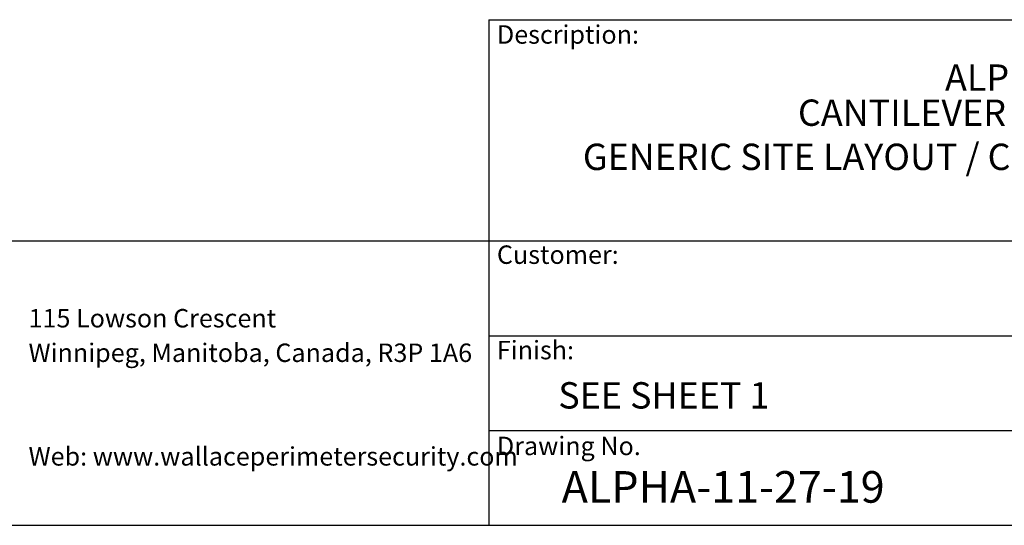
# Model space of a CAD drawing. Extents: x 0.3 to 16.8, y 0.2 to 10.8.
# Drawn here: x 10.9 to 14.8, y 0.2 to 2.2 of the extents above; entities that cross this region are included whole.
import ezdxf

# ---------------------------------------------------------------- set-up
doc = ezdxf.new("R2010")
doc.units = 0
doc.header["$MEASUREMENT"] = 0
doc.linetypes.add('SLD-SOLID', pattern=[0])
doc.layers.add('LAYER_1', color=7, linetype='SLD-SOLID')
doc.layers.add('SHEET', color=144, linetype='SLD-SOLID')
doc.styles.add('SLDTEXTSTYLE0', font='ARIAL.TTF', dxfattribs={"width": 0.948})
doc.styles.add('SLDTEXTSTYLE1', font='ARIALBD.TTF', dxfattribs={"width": 0.948})

# ---------------------------------------------------------------- blocks, each defined once
blk = doc.blocks.new('SW_NOTE_1')
at = {"layer": 'LAYER_1', "color": 0, "char_height": 0.072917, "attachment_point": 1, "style": 'SLDTEXTSTYLE0'}
for s, insert in [('115 Lowson Crescent', (0, 0.094)), ('Winnipeg, Manitoba, Canada, R3P 1A6', (0, -0.0426)), ('Web: www.wallaceperimetersecurity.com', (0, -0.4524))]:
    blk.add_mtext(s, dxfattribs=dict(at, insert=insert))
blk = doc.blocks.new('SW_NOTE_2')
at = {"layer": 'SHEET', "color": 0, "attachment_point": 2, "style": 'SLDTEXTSTYLE1'}
for s, insert, char_height in [('ALPHA', (0.2409, 0.1343), 0.10417), ('CANTILEVER SLIDE GATE', (0.2499, -0.0046), 0.104167)]:
    blk.add_mtext(s, dxfattribs=dict(at, insert=insert, char_height=char_height))

msp = doc.modelspace()

# ---------------------------------------------------------------- linework, layer by layer
at = {"layer": 'SHEET'}
for p, q in [((12.75, 2.25), (12.75, 0.25)), ((12.75, 2.25), (16.75, 2.25)), ((9.5376, 1.375), (16.75, 1.375)), ((12.75, 1), (16.75, 1)), ((12.75, 0.625), (16.75, 0.625))]:
    msp.add_line(p, q, dxfattribs=at)
at = {"layer": 'SHEET', "color": 142}
msp.add_line((0.25, 0.25), (16.75, 0.25), dxfattribs=at)

# ---------------------------------------------------------------- block references
at = {"layer": 'LAYER_1', "color": 7}
msp.add_blockref('SW_NOTE_1', (10.9299, 1.0116), dxfattribs=at)
at = {"layer": 'SHEET'}
msp.add_blockref('SW_NOTE_2', (14.5357, 1.9388), dxfattribs=at)

# ---------------------------------------------------------------- texts
for s, insert, char_height, attachment_point, style in [('Description:', (12.7825, 2.2279), 0.072917, 1, 'SLDTEXTSTYLE0'), ('GENERIC SITE LAYOUT / CONDUIT REQUIREMENTS', (14.7863, 1.7596), 0.104167, 2, 'SLDTEXTSTYLE0'), ('Customer:', (12.7825, 1.357), 0.07292, 1, 'SLDTEXTSTYLE0'), ('Finish:', (12.7825, 0.9796), 0.07292, 1, 'SLDTEXTSTYLE0'), ('SEE SHEET 1', (13.0252, 0.8161), 0.104167, 1, 'SLDTEXTSTYLE0'), ('Drawing No.', (12.7825, 0.6004), 0.072917, 1, 'SLDTEXTSTYLE0'), ('ALPHA-11-27-19', (13.0386, 0.4644), 0.125, 1, 'SLDTEXTSTYLE1')]:
    msp.add_mtext(s, dxfattribs=dict(at, insert=insert, char_height=char_height, attachment_point=attachment_point, style=style))

doc.saveas('drawing.dxf')
